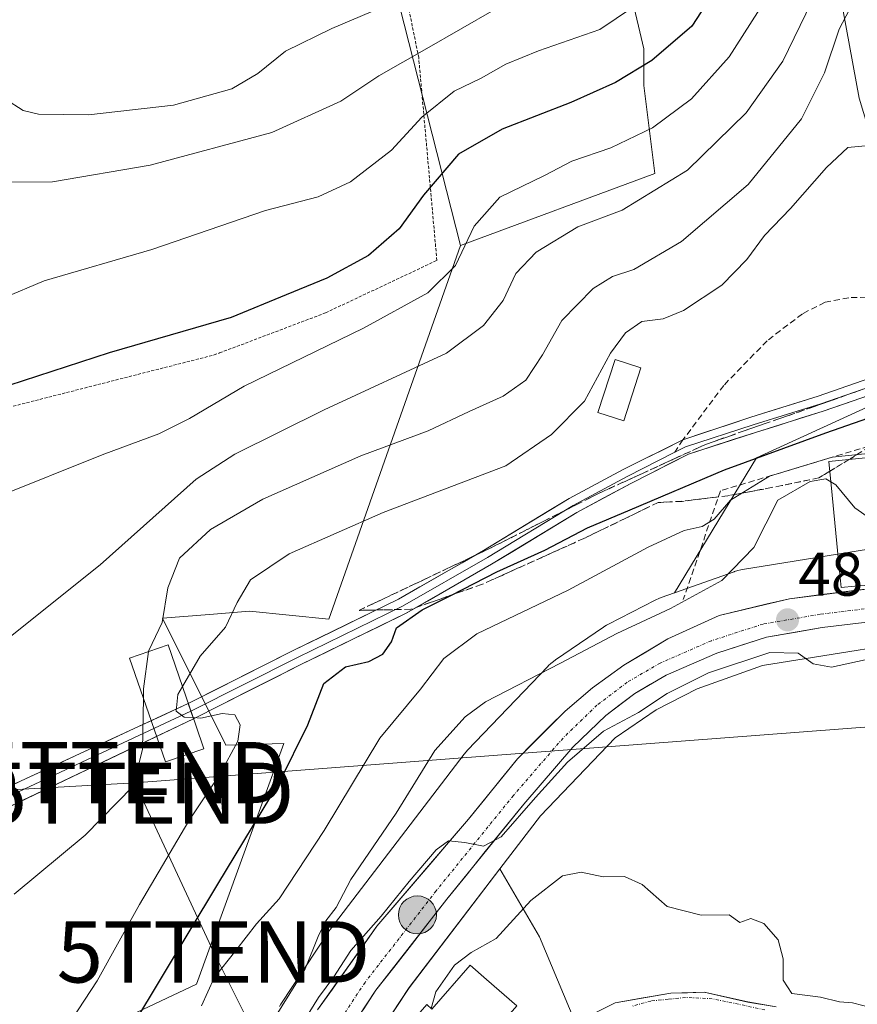
# Model space of a CAD drawing. Units: metres. Extents: x 586443 to 589876, y 4770621 to 4772978.
# Drawn here: x 588756 to 588893, y 4770909 to 4771070 of the extents above; entities that cross this region are included whole.
import ezdxf
from ezdxf.enums import TextEntityAlignment as Align

# ---------------------------------------------------------------- set-up
doc = ezdxf.new("R2010")
doc.units = ezdxf.units.M
doc.header["$MEASUREMENT"] = 0
for name, pattern in [('TRAZO_Y_PUNTO', [1, 0.5, -0.25, 0, -0.25]), ('TRAZOS', [0.75, 0.5, -0.25]), ('TRAZOSX2', [1.5, 1, -0.5])]:
    doc.linetypes.add(name, pattern=pattern)
doc.layers.get('0').update_dxf_attribs({"lineweight": 5})
for name, color, linetype, lineweight in [('Alambrada', 19, 'TRAZOS', 0), ('Arbolado forestal CxS', 92, 'Continuous', 0), ('Carretera de calzada única', 19, 'Continuous', 13), ('Carretera de calzada única Cxs', 19, 'Continuous', 13), ('Carretera de calzada única eje', 19, 'TRAZO_Y_PUNTO', 0), ('Carátula', 7, 'Continuous', 5), ('Corriente natural Cxs', 5, 'Continuous', 13), ('Corriente natural eje', 5, 'TRAZO_Y_PUNTO', 0), ('Corriente natural superficial', 5, 'Continuous', 13), ('Curva de nivel maestra', 36, 'Continuous', 30), ('Curva de nivel normal', 36, 'Continuous', 0), ('Edificación', 1, 'Continuous', 13), ('Edificación Cxs', 1, 'Continuous', 13), ('Edificación ligera', 1, 'Continuous', 0), ('Edificación ligera Cxs', 1, 'Continuous', 0), ('Layer 0', 7, 'Continuous', 0), ('Núcleo urbano CxS', 19, 'Continuous', 0), ('Obra de contención lineal', 1, 'TRAZOSX2', 13), ('Pastizal CxS', 92, 'Continuous', 0), ('Prado CxS', 92, 'Continuous', 0), ('Punto de cota en terreno', 7, 'Continuous', 0), ('Punto kilométrico de carretera', 7, 'Continuous', 0), ('Rótulo de punto de cota en terreno', 19, 'Continuous', 0), ('Senda', 19, 'TRAZOSX2', 0), ('Suelo desnudo CxS', 43, 'Continuous', 0), ('Talud superficial', 39, 'TRAZOSX2', 0), ('Tendido', 6, 'Continuous', 0), ('Torre de tendido puntual', 7, 'Continuous', 0)]:
    doc.layers.add(name, color=color, linetype=linetype, lineweight=lineweight)
doc.styles.add('Arial', font='txt', dxfattribs={"height": 0.2})

# ---------------------------------------------------------------- blocks, each defined once
blk = doc.blocks.new('*U162')
at = {"layer": 'Arbolado forestal CxS', "color": 92, "linetype": 'Continuous', "lineweight": 0}
blk.add_polyline3d([(588812.4647, 4770901.4341, 480.1499), (588819.4439, 4770912.0827, 479.9646), (588834.2759, 4770931.4773, 480.6242), (588840.7313, 4770920.3813, 479.2992), (588846.6293, 4770906.3303, 479.1078)], dxfattribs=at)
blk = doc.blocks.new('*U164')
at = {"layer": 'Suelo desnudo CxS', "color": 43, "linetype": 'Continuous', "lineweight": 0}
blk.add_polyline3d([(588846.6293, 4770906.3303, 479.1078), (588853.0751, 4770909.6098, 479.3297), (588862.2033, 4770911.1973, 479.3474), (588867.6272, 4770911.3296, 479.418), (588874.771, 4770909.7421, 479.1916), (588879.4012, 4770908.9483, 479.2219)], dxfattribs=at)
blk = doc.blocks.new('*U165')
at = {"layer": 'Prado CxS', "color": 92, "linetype": 'Continuous', "lineweight": 0}
blk.add_polyline3d([(588879.4012, 4770908.9483, 479.2219), (588874.771, 4770909.7421, 479.1916), (588867.6272, 4770911.3296, 479.418), (588862.2033, 4770911.1973, 479.3474), (588853.0751, 4770909.6098, 479.3297), (588846.6293, 4770906.3303, 479.1078), (588840.7313, 4770920.3813, 479.2992), (588834.2759, 4770931.4773, 480.6242), (588840.8781, 4770940.1107, 481.1449), (588853.0725, 4770952.8713, 482.4385), (588859.7767, 4770957.4375, 482.8721), (588866.4567, 4770960.8741, 482.704), (588877.1669, 4770964.6786, 483.0131), (588909.7166, 4770969.9201, 484.2427), (588910.0053, 4770969.9721, 484.227), (588910.5151, 4770970.0909, 484.201), (588910.8851, 4770970.1997, 484.1828), (588943.1007, 4770980.5191, 484.7764), (588967.4559, 4770986.6379, 485.6526), (589015.5787, 4770993.2709, 489.9639)], dxfattribs=at)
blk = doc.blocks.new('*U191')
at = {"layer": 'Corriente natural Cxs', "color": 5, "linetype": 'Continuous', "lineweight": 13}
blk.add_polyline3d([(588849.3, 4770907.69, 479.18), (588853.08, 4770909.61, 479.33), (588857.64, 4770910.4, 479.41), (588862.2, 4770911.2, 479.45), (588864.92, 4770911.26, 479.47), (588867.63, 4770911.33, 479.53), (588871.2, 4770910.54, 479.66), (588874.77, 4770909.74, 479.66), (588879.4, 4770908.95, 479.61)], dxfattribs=at)
blk = doc.blocks.new('*U291')
at = {"layer": 'Curva de nivel maestra', "color": 36, "linetype": 'Continuous', "lineweight": 30}
blk.add_polyline3d([(588873.35, 4771080.99, 525), (588865.62, 4771069.06, 525), (588859.08, 4771063.46, 525), (588853.16, 4771059.88, 525), (588845.87, 4771056.62, 525), (588834.63, 4771052.26, 525), (588827.51, 4771048.14, 525), (588821.81, 4771041.46, 525), (588817.82, 4771035.98, 525), (588812.83, 4771031.64, 525), (588806.02, 4771027.92, 525), (588799.36, 4771025.18, 525), (588790.4, 4771021.51, 525), (588770.52, 4771015.74, 525), (588751.74, 4771009.62, 525)], dxfattribs=at)
blk = doc.blocks.new('5PATER')
at = {"layer": 'Carátula', "linetype": 'Continuous', "lineweight": 5}
h = blk.add_hatch(color=250, dxfattribs=at)
edge = h.paths.add_edge_path()
edge.add_ellipse((0, 0.01), major_axis=(-1.33, -1.34), ratio=0.999422, start_angle=0, end_angle=360)
blk = doc.blocks.new('5TTEND')
blk.add_text('5TTEND', height=10).set_placement((0, 0), align=Align.MIDDLE_CENTER)
blk = doc.blocks.new('5HITCA')
at = {"layer": 'Carátula', "linetype": 'Continuous', "lineweight": 5}
h = blk.add_hatch(color=1, dxfattribs=at)
edge = h.paths.add_edge_path()
edge.add_arc((0, 0), 3.1, 0.0011, 360.0011)
at = {"layer": 'Carátula', "color": 250, "linetype": 'Continuous', "lineweight": 5}
blk.add_circle((0, 0, 0), 3.1, dxfattribs=at)

msp = doc.modelspace()

# ---------------------------------------------------------------- linework, layer by layer
at = {"layer": 'Alambrada', "color": 19, "linetype": 'TRAZOS', "lineweight": 0}
msp.add_polyline3d([(588753.38, 4771006.65, 523.9), (588787.62, 4771015.38, 522.78), (588788.53, 4771015.72, 522.76), (588805.82, 4771022.26, 522.58), (588823.99, 4771030.82, 521.21), (588821.02, 4771063.93, 534.45), (588813.46, 4771101.38, 551.37), (588786.21, 4771088.88, 549.08), (588763.31, 4771078.07, 545.08), (588752.44, 4771074.31, 543.18)], dxfattribs=at)
at = {"layer": 'Arbolado forestal CxS', "color": 92, "linetype": 'Continuous', "lineweight": 0}
for points in [[(588888.07, 4771121.73, 532.51), (588887.51, 4771133.48, 539.04), (588880.24, 4771139.44, 539.97), (588868.33, 4771140.1, 542.44), (588858.41, 4771132.82, 544.61), (588856.43, 4771123.56, 542.1), (588855.76, 4771113.64, 539.61), (588855.76, 4771105.04, 537.75), (588855.1, 4771093.8, 535.36), (588855.1, 4771084.54, 532.83), (588855.76, 4771073.95, 528.48), (588857.75, 4771065.35, 523.75), (588857.75, 4771059.4, 521.08), (588859.57, 4771045.01, 514.04), (588827.82, 4771033.28, 518.29)], [(588888.07, 4771121.73, 532.51), (588881.37, 4771120.24, 528.76), (588892.9, 4771057.33, 505.71), (588906.46, 4771012.45, 496.66), (588876.18, 4770998.56, 492.75), (588862.77, 4770976.54, 487.94)], [(588881.37, 4771120.24, 528.76), (588892.9, 4771057.33, 505.71)], [(588769.19, 4770905.31, 499.88), (588784.74, 4770912.65, 494.33), (588798.99, 4770951.95, 499.1), (588789.56, 4770951.69, 503.6), (588779.19, 4770972.43, 507.53), (588786.87, 4770973.03, 504.3), (588793.38, 4770973.55, 501.47), (588806.33, 4770972.25, 500.5), (588827.82, 4771033.28, 518.29), (588859.57, 4771045.01, 514.04), (588857.75, 4771059.4, 521.08), (588857.75, 4771065.35, 523.75), (588855.76, 4771073.95, 528.48)], [(588827.82, 4771033.28, 518.29), (588806.33, 4770972.25, 500.5), (588793.38, 4770973.55, 501.47), (588786.87, 4770973.03, 504.3), (588779.19, 4770972.43, 507.53), (588789.56, 4770951.69, 503.6), (588798.99, 4770951.95, 499.1), (588784.74, 4770912.65, 494.33), (588769.19, 4770905.31, 499.88), (588762.28, 4770903.59, 503.65), (588758.4, 4770887.18, 504.99), (588770.31, 4770880.61, 498.42), (588773.27, 4770865.8, 496.93), (588767.35, 4770848.02, 498.49), (588764.39, 4770816.92, 497.6), (588759.26, 4770797.35, 493.94), (588772.21, 4770798.64, 488.9), (588786.59, 4770813.96, 486.27), (588791.43, 4770817.31, 483.16)], [(588906.46, 4771012.45, 496.66), (588876.18, 4770998.56, 492.75), (588862.77, 4770976.54, 487.94), (588860.6, 4770975.77, 488.23), (588860.21, 4770975.62, 488.25), (588859.74, 4770975.41, 488.25), (588859.61, 4770975.35, 488.24), (588852.02, 4770971.44, 488.09), (588851.68, 4770971.25, 488.11), (588851.24, 4770970.98, 488.11), (588851.18, 4770970.94, 488.11), (588843.37, 4770965.62, 487.69), (588843, 4770965.36, 487.64), (588842.6, 4770965.02, 487.55), (588842.21, 4770964.67, 487.46), (588842.09, 4770964.54, 487.42), (588829.01, 4770950.85, 486.02), (588828.78, 4770950.59, 486.01), (588828.44, 4770950.19, 485.98), (588828.44, 4770950.18, 485.98), (588806.56, 4770921.57, 485.44), (588806.26, 4770921.16, 485.62), (588806.22, 4770921.1, 485.64), (588798.54, 4770909.38, 485.91), (588798.31, 4770909, 485.81)], [(588862.77, 4770976.54, 487.94), (588860.6, 4770975.77, 488.23), (588860.21, 4770975.62, 488.25), (588859.74, 4770975.41, 488.25), (588859.61, 4770975.35, 488.24), (588852.02, 4770971.44, 488.09), (588851.68, 4770971.25, 488.11), (588851.24, 4770970.98, 488.11), (588851.18, 4770970.94, 488.11), (588843.37, 4770965.62, 487.69), (588843, 4770965.36, 487.64), (588842.6, 4770965.02, 487.55), (588842.21, 4770964.67, 487.46), (588842.09, 4770964.54, 487.42), (588829.01, 4770950.85, 486.02), (588828.78, 4770950.59, 486.01), (588828.44, 4770950.19, 485.98), (588828.44, 4770950.18, 485.98), (588806.56, 4770921.57, 485.44), (588806.26, 4770921.16, 485.62), (588806.22, 4770921.1, 485.64), (588798.54, 4770909.38, 485.91), (588798.31, 4770909, 485.81)], [(588834.28, 4770931.48, 480.62), (588819.44, 4770912.08, 479.96), (588812.46, 4770901.43, 480.15), (588809.59, 4770893.2, 480.39), (588808.56, 4770880.09, 479.77), (588809.98, 4770858.1, 478.55), (588809.98, 4770858.09, 478.55), (588810, 4770857.59, 478.48), (588810, 4770857.45, 478.47), (588809.85, 4770848.86, 477.21), (588809.83, 4770848.48, 477.14), (588809.83, 4770848.39, 477.13), (588808.06, 4770825.07, 477.46)], [(588834.28, 4770931.48, 480.62), (588840.73, 4770920.38, 479.3), (588846.63, 4770906.33, 479.11)]]:
    msp.add_polyline3d(points, dxfattribs=at)
at = {"layer": 'Carretera de calzada única', "color": 19, "linetype": 'Continuous', "lineweight": 13}
for points in [[(589020.84, 4770998.65), (588971.48, 4770991.5), (588955.92, 4770987.98), (588952.12, 4770987.23), (588928.31, 4770979.17), (588912.61, 4770974.75), (588900.61, 4770972.52), (588886.86, 4770970.87), (588877.78, 4770969.31), (588869.69, 4770966.71), (588861.42, 4770963.1), (588856.29, 4770960.12), (588851.56, 4770956.53), (588846.18, 4770951.32), (588838.18, 4770942.05), (588825.6, 4770926.54), (588814.05, 4770911.66), (588809.84, 4770905.29)], [(588804.52, 4770908.45), (588814.19, 4770922.1), (588829.17, 4770939.59), (588837.14, 4770949.45), (588844.92, 4770957.23), (588849.4, 4770961.02), (588854.5, 4770964.73), (588861.68, 4770969.01), (588870.06, 4770972.86), (588881.54, 4770975.59), (588907.99, 4770978.89), (588913.17, 4770979.68), (588916.03, 4770980.63), (588925.52, 4770983.78), (588937.25, 4770988.08)]]:
    msp.add_lwpolyline(points, dxfattribs=at)
at = {"layer": 'Carretera de calzada única Cxs', "color": 19, "linetype": 'Continuous', "lineweight": 13}
for points in [[(588804.52, 4770908.45, 484.94), (588806.94, 4770911.86, 484.85), (588809.36, 4770915.28, 485.04), (588811.77, 4770918.69, 484.37), (588814.19, 4770922.1, 485.1), (588817.19, 4770925.6, 485.35), (588820.18, 4770929.1, 485.37), (588823.18, 4770932.59, 485.1), (588826.17, 4770936.09, 485.12), (588829.17, 4770939.59, 485.28), (588831.83, 4770942.88, 485.31), (588834.48, 4770946.16, 485.55), (588837.14, 4770949.45, 485.7), (588839.73, 4770952.04, 485.86), (588842.33, 4770954.64, 486.06), (588844.92, 4770957.23, 486.24), (588847.16, 4770959.13, 486.28), (588849.4, 4770961.02, 486.64), (588851.95, 4770962.88, 486.24), (588854.5, 4770964.73, 486.77), (588858.09, 4770966.87, 486.78), (588861.68, 4770969.01, 486.93), (588865.87, 4770970.94, 487.01), (588870.06, 4770972.86, 487.01), (588873.89, 4770973.77, 487.23), (588877.71, 4770974.68, 487.44), (588881.54, 4770975.59, 487.48), (588885.95, 4770976.14, 487.6), (588890.36, 4770976.69, 487.82), (588894.77, 4770977.24, 488.01)], [(588896.03, 4770971.97, 487.96), (588891.44, 4770971.42, 487.53), (588886.86, 4770970.87, 486.84), (588882.32, 4770970.09, 486.48), (588877.78, 4770969.31, 486.33), (588873.74, 4770968.01, 486.21), (588869.69, 4770966.71, 485.76), (588865.56, 4770964.91, 485.57), (588861.42, 4770963.1, 486.14), (588858.86, 4770961.61, 485.76), (588856.29, 4770960.12, 485.69), (588853.93, 4770958.33, 485.67), (588851.56, 4770956.53, 485.3), (588848.87, 4770953.93, 485.06), (588846.18, 4770951.32, 484.79), (588843.51, 4770948.23, 484.61), (588840.85, 4770945.14, 484.74), (588838.18, 4770942.05, 484.44), (588835.04, 4770938.17, 484.15), (588831.89, 4770934.3, 484.6), (588828.75, 4770930.42, 484.08), (588825.6, 4770926.54, 484.03), (588822.71, 4770922.82, 483.89), (588819.83, 4770919.1, 483.7), (588816.94, 4770915.38, 483.47), (588814.05, 4770911.66, 483.26), (588811.95, 4770908.48, 483.61)]]:
    msp.add_polyline3d(points, dxfattribs=at)
at = {"layer": 'Carretera de calzada única eje', "color": 19, "linetype": 'TRAZO_Y_PUNTO', "lineweight": 0}
msp.add_lwpolyline([(588943.44, 4770987.14), (588927.66, 4770981.27), (588912.11, 4770976.89), (588900.28, 4770974.7), (588886.54, 4770973.05), (588877.25, 4770971.45), (588868.81, 4770968.73), (588860.42, 4770965.07), (588855.07, 4770961.95), (588850.12, 4770958.2), (588844.58, 4770952.83), (588836.49, 4770943.46), (588823.88, 4770927.91), (588812.26, 4770912.94), (588807.92, 4770906.37)], dxfattribs=at)
at = {"layer": 'Corriente natural eje', "color": 5, "linetype": 'TRAZO_Y_PUNTO', "lineweight": 0}
msp.add_polyline3d([(588877.52, 4770908.47, 479.58), (588873.24, 4770909.37, 479.66), (588868.95, 4770910.27, 479.57), (588864.56, 4770910.48, 479.46), (588861.73, 4770910.19, 479.42), (588858.9, 4770909.9, 479.4), (588855.83, 4770909.05, 479.37)], dxfattribs=at)
at = {"layer": 'Corriente natural superficial', "color": 5, "linetype": 'Continuous', "lineweight": 13}
msp.add_polyline3d([(588849.3, 4770907.69, 479.18), (588853.08, 4770909.61, 479.33), (588857.64, 4770910.4, 479.41), (588862.2, 4770911.2, 479.45), (588864.92, 4770911.26, 479.47), (588867.63, 4770911.33, 479.53), (588871.2, 4770910.54, 479.66), (588874.77, 4770909.74, 479.66), (588879.4, 4770908.95, 479.61)], dxfattribs=at)
at = {"layer": 'Curva de nivel maestra', "color": 36, "linetype": 'Continuous', "lineweight": 30}
msp.add_polyline3d([(588774.38, 4770905.89, 500), (588788.22, 4770928.98, 500), (588798.32, 4770945.64, 500), (588802.92, 4770954.98, 500), (588805.54, 4770961.76, 500), (588809.06, 4770964.46, 500), (588812.87, 4770965.36, 500), (588815.17, 4770966.52, 500), (588816.56, 4770968.55, 500), (588817.41, 4770970.85, 500), (588821.6, 4770973.75, 500), (588826.36, 4770976.18, 500), (588833.75, 4770979.95, 500), (588841.62, 4770983.52, 500), (588848.57, 4770987.17, 500), (588855.55, 4770990.08, 500), (588870.95, 4770996.65, 500), (588887.5, 4771002.66, 500), (588900.08, 4771007.08, 500)], dxfattribs=at)
at = {"layer": 'Curva de nivel normal', "color": 36, "linetype": 'Continuous', "lineweight": 0}
for points in [[(588751.95, 4770992.1, 520), (588769.34, 4770999.05, 520), (588778.58, 4771002.5, 520), (588783.58, 4771005.02, 520), (588792.53, 4771010.3, 520), (588812.03, 4771019.78, 520), (588822.53, 4771025.52, 520), (588827.03, 4771030.01, 520), (588830.05, 4771036.42, 520), (588834.27, 4771041.12, 520), (588841.56, 4771044.69, 520), (588846.02, 4771047.01, 520), (588852.39, 4771049.2, 520), (588859.2, 4771052.48, 520), (588865.58, 4771057.2, 520), (588871.69, 4771064.05, 520), (588878.85, 4771075.28, 520)], [(588753.19, 4771024.65, 530), (588759.89, 4771027.5, 530), (588777.44, 4771032.62, 530), (588796.01, 4771038.98, 530), (588804.62, 4771041.2, 530), (588809.88, 4771043.67, 530), (588816.58, 4771048.81, 530), (588821.56, 4771054.22, 530), (588826.83, 4771058.45, 530), (588831.22, 4771060.58, 530), (588835.24, 4771062.86, 530), (588840.57, 4771065.02, 530), (588850.57, 4771068.52, 530), (588858.73, 4771074.06, 530)], [(588753.86, 4770968.96, 515), (588769.02, 4770981.13, 515), (588784.68, 4770995.13, 515), (588791.02, 4770999.16, 515), (588805.58, 4771006.42, 515), (588825.58, 4771015.66, 515), (588831.58, 4771020.18, 515), (588834.82, 4771024.28, 515), (588836.9, 4771028.66, 515), (588840.18, 4771032.19, 515), (588846.99, 4771036.3, 515), (588854.25, 4771039.02, 515), (588864.88, 4771045.56, 515), (588874.46, 4771054.92, 515), (588880.47, 4771063.34, 515), (588885.13, 4771072.98, 515)], [(588754.16, 4771043.58, 535), (588761.26, 4771043.67, 535), (588777.16, 4771046.38, 535), (588797.02, 4771051.72, 535), (588808.3, 4771056.8, 535), (588814.54, 4771060.93, 535), (588822.35, 4771065.4, 535), (588833.32, 4771071.72, 535)], [(588776.93, 4770966.96, 510), (588776.95, 4770967.12, 510), (588779.17, 4770971.68, 510), (588780.09, 4770977.36, 510), (588781.97, 4770982.23, 510), (588787.02, 4770986.87, 510), (588795.57, 4770991.84, 510), (588811.6, 4770998.9, 510), (588822.58, 4771003.02, 510), (588829.25, 4771006.17, 510), (588834.81, 4771008.64, 510), (588838.5, 4771011.29, 510), (588841.22, 4771015.42, 510), (588844.38, 4771021.01, 510), (588849.51, 4771026.22, 510), (588852.67, 4771028.2, 510), (588856.15, 4771029.32, 510), (588863.93, 4771033.9, 510), (588874.8, 4771043.2, 510), (588883.49, 4771053.96, 510), (588887.28, 4771061.42, 510), (588889.64, 4771068.55, 510), (588891.34, 4771071.79, 510)], [(588813.27, 4771071.38, 540), (588806.84, 4771068.7, 540), (588799.28, 4771065.01, 540), (588794.78, 4771061.32, 540), (588790.51, 4771058.83, 540), (588780.98, 4771056.15, 540), (588767.14, 4771054.58, 540), (588758.94, 4771054.68, 540), (588756.45, 4771055.28, 540), (588753.59, 4771057.14, 540), (588748.77, 4771059.31, 540), (588735.32, 4771063.61, 540), (588724.49, 4771066.74, 540), (588719.59, 4771068.96, 540), (588716.06, 4771069.86, 540), (588713.19, 4771071.14, 540)], [(588782.45, 4770961.25, 505), (588785.33, 4770966.2, 505), (588789.47, 4770970.96, 505), (588791.41, 4770974.97, 505), (588793.59, 4770978.66, 505), (588799.86, 4770982.92, 505), (588815.2, 4770989.65, 505), (588835.24, 4770997.29, 505), (588842.68, 4771002.38, 505), (588848.06, 4771007.86, 505), (588852.33, 4771015.66, 505), (588854.76, 4771019.02, 505), (588857.47, 4771020.82, 505), (588860.91, 4771021.28, 505), (588864.24, 4771022.65, 505), (588870.49, 4771026.8, 505), (588874.59, 4771030.99, 505), (588877.49, 4771034.9, 505), (588881.74, 4771039.31, 505), (588887.57, 4771046.01, 505), (588891.07, 4771049.23, 505), (588893.91, 4771049.54, 505)], [(588898.34, 4770998.99, 495), (588895.45, 4770999.39, 495), (588888.53, 4770998.72, 495), (588878.28, 4770995.58, 495), (588871.91, 4770991.68, 495), (588869.28, 4770988.6, 495), (588867.3, 4770987.35, 495), (588864.35, 4770986.7, 495), (588858.48, 4770983.99, 495), (588845.41, 4770976.99, 495), (588830.5, 4770969.86, 495), (588825.12, 4770965.82, 495), (588821.31, 4770960.83, 495), (588814.68, 4770952.79, 495), (588805.61, 4770937.72, 495), (588798.27, 4770926.6, 495), (588794.53, 4770922.49, 495), (588791.15, 4770918.13, 495), (588787.66, 4770913.68, 495), (588785.55, 4770909.12, 495)], [(588888.31, 4770994.68, 490), (588887.49, 4770995.16, 490), (588884.91, 4770994.71, 490), (588879.63, 4770991.66, 490), (588875.72, 4770983.93, 490), (588870.5, 4770978.56, 490), (588862.11, 4770973.99, 490), (588853.38, 4770969.93, 490), (588844.16, 4770965.06, 490), (588831.94, 4770958.75, 490), (588828.63, 4770956.32, 490), (588823.65, 4770950.82, 490), (588817.36, 4770940.56, 490), (588809.92, 4770929.76, 490), (588807.53, 4770925.18, 490), (588805.85, 4770922.99, 490), (588804.59, 4770920.45, 490), (588802.48, 4770915.15, 490), (588797.47, 4770907.1, 490)], [(588912.82, 4770983.25, 490), (588909.91, 4770982.98, 490), (588899.91, 4770985.01, 490), (588892.2, 4770990.43, 490), (588889.13, 4770994.2, 490), (588888.31, 4770994.68, 490)], [(588776.08, 4770959.34, 510), (588776.1, 4770960.88, 510), (588776.93, 4770966.96, 510)], [(588895.13, 4770965.88, 485), (588888.4, 4770964.43, 485), (588885.42, 4770964.97, 485), (588882.98, 4770966.68, 485), (588878.32, 4770966.79, 485), (588868.35, 4770963.5, 485), (588861.57, 4770960.13, 485), (588856.91, 4770957.03, 485), (588851.2, 4770953.98, 485), (588845.29, 4770948.88, 485), (588840.09, 4770943.12, 485), (588834.46, 4770936.7, 485), (588831.58, 4770935.18, 485), (588828.54, 4770935.78, 485), (588825.9, 4770936.03, 485), (588823.86, 4770934.58, 485), (588819.47, 4770929.42, 485), (588814.92, 4770923.76, 485), (588809.92, 4770918.13, 485), (588807.18, 4770913.86, 485), (588804.64, 4770910.45, 485), (588801.15, 4770904.76, 485)], [(588784.21, 4770956.17, 505), (588782.71, 4770956.26, 505), (588781.45, 4770957.24, 505), (588781.71, 4770959.97, 505), (588782.45, 4770961.25, 505)], [(588754.98, 4770927.36, 510), (588766.59, 4770936.97, 510), (588774.4, 4770944.99, 510), (588775.96, 4770950.96, 510), (588776.08, 4770959.34, 510)], [(588755.7, 4770833.21, 505), (588756.52, 4770846.95, 505), (588757.25, 4770863.57, 505), (588760.29, 4770880.66, 505), (588760.84, 4770888.86, 505), (588761.85, 4770894.41, 505), (588761.25, 4770899.89, 505), (588762.46, 4770903.87, 505), (588768.56, 4770913.22, 505), (588775.46, 4770925.66, 505), (588783.48, 4770939.32, 505), (588788.64, 4770946.99, 505), (588791.47, 4770952.32, 505), (588791.9, 4770954.98, 505), (588791.02, 4770956.62, 505), (588788.95, 4770956.84, 505), (588785.46, 4770956.1, 505), (588784.21, 4770956.17, 505)], [(588895.23, 4770908.71, 480), (588891.84, 4770909.6, 480), (588889.72, 4770909.76, 480), (588886.62, 4770910.54, 480), (588881.94, 4770911.14, 480), (588880.5, 4770913.29, 480), (588880.54, 4770916.8, 480), (588879.72, 4770919.89, 480), (588877.38, 4770922.58, 480), (588875.24, 4770923.35, 480), (588873.46, 4770922.74, 480), (588871.68, 4770923.98, 480), (588867.13, 4770923.92, 480), (588861.57, 4770925.33, 480), (588857.49, 4770928.93, 480), (588854.59, 4770930.25, 480), (588851.16, 4770930.2, 480), (588847.54, 4770930.96, 480), (588844.47, 4770930.36, 480), (588839.31, 4770926.32, 480), (588833.66, 4770920.13, 480), (588829.6, 4770917.8, 480), (588826.88, 4770915.73, 480), (588823.8, 4770911.42, 480), (588823.05, 4770908.7, 480)]]:
    msp.add_polyline3d(points, dxfattribs=at)
at = {"layer": 'Edificación', "color": 1, "linetype": 'Continuous', "lineweight": 13}
for points in [[(588897.68, 4770978.14, 488.13), (588893.8, 4770977.76, 487.97), (588893.15, 4770977.7, 487.95), (588892.22, 4770977.61, 487.91), (588889.98, 4770977.39, 487.81), (588889.56, 4770981.76, 488.04), (588888.52, 4770992.47, 489.02), (588887.99, 4770997.98, 495.3), (588893.98, 4770998.56, 496.12)], [(588785.96, 4770951.1, 506.63), (588779.67, 4770948.93, 509.16), (588773.82, 4770965.88, 511.29), (588780.1, 4770968.06, 508.18), (588783.05, 4770959.52, 504.34), (588784.64, 4770954.94, 506.06), (588785.96, 4770951.1, 506.63)], [(588837.03, 4770909.09, 478.88), (588829.32, 4770900.25, 479.02), (588827.1, 4770902.19, 479.28), (588819.37, 4770893.3, 479.49), (588815.89, 4770896.33, 479.96), (588819.56, 4770900.54, 479.89), (588816.8, 4770902.95, 480.1), (588822.35, 4770909.31, 480.17), (588823.17, 4770908.59, 479.96), (588829.42, 4770915.74, 480.01), (588832.1, 4770913.39, 479.47), (588837.03, 4770909.09, 478.88)]]:
    msp.add_polyline3d(points, dxfattribs=at)
at = {"layer": 'Edificación Cxs', "color": 1, "linetype": 'Continuous', "lineweight": 13}
for points in [[(588897.68, 4770978.14, 488.13), (588893.8, 4770977.76, 487.97), (588893.15, 4770977.7, 487.95), (588892.22, 4770977.61, 487.91), (588889.98, 4770977.39, 487.81), (588889.56, 4770981.76, 488.04), (588888.52, 4770992.47, 489.02), (588887.99, 4770997.98, 495.3), (588893.98, 4770998.56, 496.12), (588894.8, 4770993.54, 491.76), (588897.68, 4770978.14, 488.13)], [(588785.96, 4770951.1, 506.63), (588779.67, 4770948.93, 509.16), (588773.82, 4770965.88, 511.29), (588780.1, 4770968.06, 508.18), (588783.05, 4770959.52, 504.34), (588784.64, 4770954.94, 506.06), (588785.96, 4770951.1, 506.63)], [(588837.03, 4770909.09, 478.88), (588829.32, 4770900.25, 479.02), (588827.1, 4770902.19, 479.28), (588819.37, 4770893.3, 479.49), (588815.89, 4770896.33, 479.96), (588819.56, 4770900.54, 479.89), (588816.8, 4770902.95, 480.1), (588822.35, 4770909.31, 480.17), (588823.17, 4770908.59, 479.96), (588829.42, 4770915.74, 480.01), (588832.1, 4770913.39, 479.47), (588837.03, 4770909.09, 478.88)]]:
    msp.add_polyline3d(points, close=True, dxfattribs=at)
at = {"layer": 'Edificación ligera', "color": 1, "linetype": 'Continuous', "lineweight": 0}
msp.add_polyline3d([(588857.3, 4771013.27, 502.92), (588854.49, 4771004.65, 502.34), (588850.27, 4771006.01, 503.83), (588853.07, 4771014.66, 504.66), (588857.3, 4771013.27, 502.92)], dxfattribs=at)
at = {"layer": 'Edificación ligera Cxs', "color": 1, "linetype": 'Continuous', "lineweight": 0}
msp.add_polyline3d([(588857.3, 4771013.27, 502.92), (588854.49, 4771004.65, 502.34), (588850.27, 4771006.01, 503.83), (588853.07, 4771014.66, 504.66), (588857.3, 4771013.27, 502.92)], close=True, dxfattribs=at)
at = {"layer": 'Layer 0', "linetype": 'Continuous', "lineweight": 0}
for points in [[(588864.16, 4771001.54), (588875.24, 4771005.21), (588886.23, 4771008.66), (588897.01, 4771012.4), (588905.74, 4771016.05), (588907.3, 4771016.44)], [(588908.26, 4771014.13), (588906.46, 4771013.54), (588897.93, 4771009.97), (588887.05, 4771006.2), (588876.02, 4771002.74), (588865.06, 4770999.19), (588855.63, 4770994.4), (588846.85, 4770989.67), (588832.9, 4770981.21), (588818.96, 4770973.22), (588801.79, 4770964.84), (588784.27, 4770956)], [(588907.84, 4771015.14), (588907.71, 4771015.1), (588897.47, 4771011.18), (588886.64, 4771007.43), (588875.63, 4771003.98), (588864.56, 4771000.4), (588862.82, 4770999.51)], [(588783.41, 4770958.47), (588800.63, 4770967.16), (588817.75, 4770975.51), (588831.58, 4770983.44), (588845.56, 4770991.92), (588854.42, 4770996.7), (588864.16, 4771001.54)], [(588862.82, 4770999.51), (588855.03, 4770995.55), (588846.21, 4770990.8), (588832.24, 4770982.33), (588818.36, 4770974.37), (588801.21, 4770966), (588783.85, 4770957.24)], [(588687.34, 4770914), (588783.41, 4770958.47)], [(588783.41, 4770958.47), (588783.84, 4770957.25)], [(588783.41, 4770958.47), (588783.84, 4770957.25)], [(588784.27, 4770956), (588687.7, 4770909.84)], [(588783.84, 4770957.23), (588687.72, 4770912.27)], [(588783.84, 4770957.25), (588783.84, 4770957.23)], [(588783.85, 4770957.24), (588783.84, 4770957.25)], [(588783.85, 4770957.24), (588783.84, 4770957.23)], [(588783.84, 4770957.23), (588784.27, 4770956)], [(588784.27, 4770956), (588783.85, 4770957.24)]]:
    msp.add_lwpolyline(points, dxfattribs=at)
for points in [[(588894.31, 4771008.71, 501.95), (588890.68, 4771007.45, 501.72), (588887.05, 4771006.2, 501.3), (588883.37, 4771005.04, 501.53), (588879.7, 4771003.89, 501.87), (588876.02, 4771002.74, 501.53), (588872.37, 4771001.56, 501.3), (588868.71, 4771000.38, 501.35), (588865.06, 4770999.19, 501.56), (588861.91, 4770997.6, 501.49), (588858.77, 4770996, 501.42), (588855.63, 4770994.4, 501.5), (588851.24, 4770992.03, 501.19), (588846.85, 4770989.67, 500.96), (588843.36, 4770987.55, 500.75), (588839.88, 4770985.44, 500.61), (588836.39, 4770983.32, 501.03), (588832.9, 4770981.21, 500.39), (588829.42, 4770979.21, 500.49), (588825.93, 4770977.21, 500.01), (588822.45, 4770975.21, 499.73), (588818.96, 4770973.22, 499.89), (588814.67, 4770971.12, 500.29), (588810.38, 4770969.03, 500.44), (588806.08, 4770966.93, 500.35), (588801.79, 4770964.84, 500.5), (588797.41, 4770962.63, 501.02), (588793.03, 4770960.42, 502.19), (588788.65, 4770958.21, 503.11), (588784.27, 4770956, 505.42), (588783.85, 4770957.24, 504.71), (588783.84, 4770957.25, 504.7), (588783.41, 4770958.47, 504.02), (588787.72, 4770960.65, 501.9), (588792.02, 4770962.82, 501.16), (588796.33, 4770964.99, 500.84), (588800.63, 4770967.16, 500.64), (588804.91, 4770969.25, 500.64), (588809.19, 4770971.34, 500.62), (588813.47, 4770973.43, 500.55), (588817.75, 4770975.51, 500.41), (588821.2, 4770977.5, 500.56), (588824.66, 4770979.48, 500.88), (588828.12, 4770981.46, 500.92), (588831.58, 4770983.44, 501.07), (588835.07, 4770985.56, 501.35), (588838.57, 4770987.68, 501.31), (588842.06, 4770989.8, 501.57), (588845.56, 4770991.92, 501.52), (588848.51, 4770993.52, 501.63), (588851.47, 4770995.11, 501.65), (588854.42, 4770996.7, 501.66), (588857.67, 4770998.31, 501.66), (588860.91, 4770999.92, 501.74), (588864.16, 4771001.54, 501.71), (588867.85, 4771002.76, 501.71), (588871.54, 4771003.99, 501.85), (588875.24, 4771005.21, 501.87), (588878.9, 4771006.36, 501.92), (588882.57, 4771007.51, 501.97), (588886.23, 4771008.66, 502.17), (588889.82, 4771009.91, 502.13), (588893.41, 4771011.15, 502)], [(588752.51, 4770944.17, 512.27), (588756.92, 4770946.21, 512.02), (588761.34, 4770948.26, 511.67), (588765.75, 4770950.3, 511.4), (588770.17, 4770952.34, 511.06), (588774.58, 4770954.39, 510.3), (588779, 4770956.43, 507.88), (588783.41, 4770958.47, 504.02), (588783.84, 4770957.25, 504.7), (588783.84, 4770957.23, 504.71), (588784.27, 4770956, 505.42), (588779.8, 4770953.87, 508.55), (588775.33, 4770951.73, 510.12), (588770.85, 4770949.59, 510.69), (588766.38, 4770947.45, 511.04), (588761.91, 4770945.32, 511.31), (588757.44, 4770943.18, 511.65), (588752.96, 4770941.04, 511.9)]]:
    msp.add_polyline3d(points, dxfattribs=at)
at = {"layer": 'Núcleo urbano CxS', "color": 19, "linetype": 'Continuous', "lineweight": 0}
for points in [[(589027.25, 4771013.19, 497.21), (589012.83, 4771009.04, 496.05), (588964.84, 4771002.43, 492.69), (588964.37, 4771002.35, 492.71), (588963.98, 4771002.26, 492.72), (588938.95, 4770995.97, 490.45), (588938.83, 4770995.94, 490.43), (588938.46, 4770995.83, 490.39), (588906.58, 4770985.62, 489.54), (588873.9, 4770980.36, 488.02), (588873.61, 4770980.31, 488.02), (588873.11, 4770980.19, 488.03), (588872.6, 4770980.04, 488.02), (588872.5, 4770980, 488.01), (588862.77, 4770976.54, 487.94)], [(589015.58, 4770993.27, 489.96), (588967.46, 4770986.64, 485.65), (588943.1, 4770980.52, 484.78), (588910.89, 4770970.2, 484.18), (588910.52, 4770970.09, 484.2), (588910.01, 4770969.97, 484.23), (588909.72, 4770969.92, 484.24), (588877.17, 4770964.68, 483.01), (588866.46, 4770960.87, 482.7), (588859.78, 4770957.44, 482.87), (588853.07, 4770952.87, 482.44), (588840.88, 4770940.11, 481.14), (588834.28, 4770931.48, 480.62), (588819.44, 4770912.08, 479.96), (588812.46, 4770901.43, 480.15)], [(589015.58, 4770993.27, 489.96), (588967.46, 4770986.64, 485.65), (588943.1, 4770980.52, 484.78), (588910.89, 4770970.2, 484.18), (588910.52, 4770970.09, 484.2), (588910.01, 4770969.97, 484.23), (588909.72, 4770969.92, 484.24), (588877.17, 4770964.68, 483.01), (588866.46, 4770960.87, 482.7), (588859.78, 4770957.44, 482.87), (588853.07, 4770952.87, 482.44), (588840.88, 4770940.11, 481.14), (588834.28, 4770931.48, 480.62)], [(588798.31, 4770909, 485.81), (588798.54, 4770909.38, 485.91), (588806.22, 4770921.1, 485.64), (588806.26, 4770921.16, 485.62), (588806.56, 4770921.57, 485.44), (588828.44, 4770950.18, 485.98), (588828.44, 4770950.19, 485.98), (588828.78, 4770950.59, 486.01), (588829.01, 4770950.85, 486.02), (588842.09, 4770964.54, 487.42), (588842.21, 4770964.67, 487.46), (588842.6, 4770965.02, 487.55), (588843, 4770965.36, 487.64), (588843.37, 4770965.62, 487.69), (588851.18, 4770970.94, 488.11), (588851.24, 4770970.98, 488.11), (588851.68, 4770971.25, 488.11), (588852.02, 4770971.44, 488.09), (588859.61, 4770975.35, 488.24), (588859.74, 4770975.41, 488.25), (588860.21, 4770975.62, 488.25), (588860.6, 4770975.77, 488.23), (588862.77, 4770976.54, 487.94), (588872.5, 4770980, 488.01), (588872.6, 4770980.04, 488.02), (588873.11, 4770980.19, 488.03), (588873.61, 4770980.31, 488.02), (588873.9, 4770980.36, 488.02), (588906.58, 4770985.62, 489.54)], [(588862.77, 4770976.54, 487.94), (588860.6, 4770975.77, 488.23), (588860.21, 4770975.62, 488.25), (588859.74, 4770975.41, 488.25), (588859.61, 4770975.35, 488.24), (588852.02, 4770971.44, 488.09), (588851.68, 4770971.25, 488.11), (588851.24, 4770970.98, 488.11), (588851.18, 4770970.94, 488.11), (588843.37, 4770965.62, 487.69), (588843, 4770965.36, 487.64), (588842.6, 4770965.02, 487.55), (588842.21, 4770964.67, 487.46), (588842.09, 4770964.54, 487.42), (588829.01, 4770950.85, 486.02), (588828.78, 4770950.59, 486.01), (588828.44, 4770950.19, 485.98), (588828.44, 4770950.18, 485.98), (588806.56, 4770921.57, 485.44), (588806.26, 4770921.16, 485.62), (588806.22, 4770921.1, 485.64), (588798.54, 4770909.38, 485.91), (588798.31, 4770909, 485.81)], [(588834.28, 4770931.48, 480.62), (588819.44, 4770912.08, 479.96), (588812.46, 4770901.43, 480.15), (588809.59, 4770893.2, 480.39), (588808.56, 4770880.09, 479.77), (588809.98, 4770858.1, 478.55), (588809.98, 4770858.09, 478.55), (588810, 4770857.59, 478.48), (588810, 4770857.45, 478.47), (588809.85, 4770848.86, 477.21), (588809.83, 4770848.48, 477.14), (588809.83, 4770848.39, 477.13), (588808.06, 4770825.07, 477.46)]]:
    msp.add_polyline3d(points, dxfattribs=at)
at = {"layer": 'Obra de contención lineal', "color": 1, "linetype": 'TRAZOSX2', "lineweight": 13}
msp.add_polyline3d([(588904.56, 4771003.5, 496.57), (588870.3, 4770993.21, 497), (588864.21, 4770975.47, 489.52)], dxfattribs=at)
at = {"layer": 'Pastizal CxS', "color": 92, "linetype": 'Continuous', "lineweight": 0}
for points in [[(588995.72, 4771169.52, 555.45), (588981.19, 4771168.33, 562.61), (588968.09, 4771175.14, 567.34), (588958.36, 4771182.44, 570.63), (588912.47, 4771179.48, 567.02), (588890.26, 4771170.6, 560.21), (588851.76, 4771176.52, 565.82), (588847.56, 4771166.64, 562.61), (588833.89, 4771134.46, 557.67), (588826.59, 4771117.28, 552.92), (588813.26, 4771103.95, 550.69), (588813.26, 4771090.62, 545.26), (588827.82, 4771033.28, 518.29)], [(588888.07, 4771121.73, 532.51), (588887.51, 4771133.48, 539.04), (588880.24, 4771139.44, 539.97), (588868.33, 4771140.1, 542.44), (588858.41, 4771132.82, 544.61), (588856.43, 4771123.56, 542.1), (588855.76, 4771113.64, 539.61), (588855.76, 4771105.04, 537.75), (588855.1, 4771093.8, 535.36), (588855.1, 4771084.54, 532.83), (588855.76, 4771073.95, 528.48), (588857.75, 4771065.35, 523.75), (588857.75, 4771059.4, 521.08), (588859.57, 4771045.01, 514.04), (588827.82, 4771033.28, 518.29)], [(588855.76, 4771073.95, 528.48), (588857.75, 4771065.35, 523.75), (588857.75, 4771059.4, 521.08), (588859.57, 4771045.01, 514.04), (588827.82, 4771033.28, 518.29), (588813.26, 4771090.62, 545.26)]]:
    msp.add_polyline3d(points, dxfattribs=at)
at = {"layer": 'Prado CxS', "color": 92, "linetype": 'Continuous', "lineweight": 0}
for points in [[(588995.72, 4771169.52, 555.45), (588981.19, 4771168.33, 562.61), (588968.09, 4771175.14, 567.34), (588958.36, 4771182.44, 570.63), (588912.47, 4771179.48, 567.02), (588890.26, 4771170.6, 560.21), (588851.76, 4771176.52, 565.82), (588847.56, 4771166.64, 562.61), (588833.89, 4771134.46, 557.67), (588826.59, 4771117.28, 552.92), (588813.26, 4771103.95, 550.69), (588813.26, 4771090.62, 545.26), (588827.82, 4771033.28, 518.29)], [(588888.07, 4771121.73, 532.51), (588881.37, 4771120.24, 528.76), (588892.9, 4771057.33, 505.71), (588906.46, 4771012.45, 496.66), (588876.18, 4770998.56, 492.75), (588862.77, 4770976.54, 487.94)], [(589007.22, 4771081.73, 531.68), (589022.03, 4771025.45, 505.63), (589027.25, 4771013.19, 497.21), (589012.83, 4771009.04, 496.05), (588964.84, 4771002.43, 492.69), (588964.37, 4771002.35, 492.71), (588963.98, 4771002.26, 492.72), (588938.95, 4770995.97, 490.45), (588938.83, 4770995.94, 490.43), (588938.46, 4770995.83, 490.39), (588906.58, 4770985.62, 489.54), (588873.9, 4770980.36, 488.02), (588873.61, 4770980.31, 488.02), (588873.11, 4770980.19, 488.03), (588872.6, 4770980.04, 488.02), (588872.5, 4770980, 488.01), (588862.77, 4770976.54, 487.94), (588862.77, 4770976.54, 487.94), (588876.18, 4770998.56, 492.75), (588906.46, 4771012.45, 496.66), (588892.9, 4771057.33, 505.71), (588881.37, 4771120.24, 528.76)], [(588813.26, 4771090.62, 545.26), (588827.82, 4771033.28, 518.29), (588806.33, 4770972.25, 500.5), (588793.38, 4770973.55, 501.47), (588786.87, 4770973.03, 504.3), (588779.19, 4770972.43, 507.53), (588789.56, 4770951.69, 503.6), (588798.99, 4770951.95, 499.1), (588784.74, 4770912.65, 494.33), (588769.19, 4770905.31, 499.88)], [(588827.82, 4771033.28, 518.29), (588806.33, 4770972.25, 500.5), (588793.38, 4770973.55, 501.47), (588786.87, 4770973.03, 504.3), (588779.19, 4770972.43, 507.53), (588789.56, 4770951.69, 503.6), (588798.99, 4770951.95, 499.1), (588784.74, 4770912.65, 494.33), (588769.19, 4770905.31, 499.88), (588762.28, 4770903.59, 503.65), (588758.4, 4770887.18, 504.99), (588770.31, 4770880.61, 498.42), (588773.27, 4770865.8, 496.93), (588767.35, 4770848.02, 498.49), (588764.39, 4770816.92, 497.6), (588759.26, 4770797.35, 493.94), (588772.21, 4770798.64, 488.9), (588786.59, 4770813.96, 486.27), (588791.43, 4770817.31, 483.16)], [(589027.25, 4771013.19, 497.21), (589012.83, 4771009.04, 496.05), (588964.84, 4771002.43, 492.69), (588964.37, 4771002.35, 492.71), (588963.98, 4771002.26, 492.72), (588938.95, 4770995.97, 490.45), (588938.83, 4770995.94, 490.43), (588938.46, 4770995.83, 490.39), (588906.58, 4770985.62, 489.54), (588873.9, 4770980.36, 488.02), (588873.61, 4770980.31, 488.02), (588873.11, 4770980.19, 488.03), (588872.6, 4770980.04, 488.02), (588872.5, 4770980, 488.01), (588862.77, 4770976.54, 487.94)], [(589015.58, 4770993.27, 489.96), (588967.46, 4770986.64, 485.65), (588943.1, 4770980.52, 484.78), (588910.89, 4770970.2, 484.18), (588910.52, 4770970.09, 484.2), (588910.01, 4770969.97, 484.23), (588909.72, 4770969.92, 484.24), (588877.17, 4770964.68, 483.01), (588866.46, 4770960.87, 482.7), (588859.78, 4770957.44, 482.87), (588853.07, 4770952.87, 482.44), (588840.88, 4770940.11, 481.14), (588834.28, 4770931.48, 480.62)], [(588834.28, 4770931.48, 480.62), (588840.73, 4770920.38, 479.3), (588846.63, 4770906.33, 479.11)], [(588879.4, 4770908.95, 479.22), (588874.77, 4770909.74, 479.19), (588867.63, 4770911.33, 479.42), (588862.2, 4770911.2, 479.35), (588853.08, 4770909.61, 479.33), (588846.63, 4770906.33, 479.11)]]:
    msp.add_polyline3d(points, dxfattribs=at)
at = {"layer": 'Senda', "color": 19, "linetype": 'TRAZOSX2', "lineweight": 0}
for points in [[(588907.21, 4771016.67), (588905.47, 4771019.23), (588902.32, 4771022.9), (588899.49, 4771024.31), (588894.11, 4771024.81), (588891.24, 4771024.73), (588887.35, 4771023.99), (588883.66, 4771022.11), (588877.89, 4771017.7), (588870.82, 4771010.42), (588864.16, 4771001.54)], [(588864.16, 4771001.54), (588862.82, 4770999.51)]]:
    msp.add_lwpolyline(points, dxfattribs=at)
at = {"layer": 'Suelo desnudo CxS', "color": 43, "linetype": 'Continuous', "lineweight": 0}
msp.add_polyline3d([(588879.4, 4770908.95, 479.22), (588874.77, 4770909.74, 479.19), (588867.63, 4770911.33, 479.42), (588862.2, 4770911.2, 479.35), (588853.08, 4770909.61, 479.33), (588846.63, 4770906.33, 479.11)], dxfattribs=at)
at = {"layer": 'Talud superficial', "color": 39, "linetype": 'TRAZOSX2', "lineweight": 0}
for points in [[(588907.29, 4771014.79, 502.06), (588905.16, 4771014, 502.14), (588899.39, 4771011.85, 502.36), (588881.22, 4771005.43, 502.04), (588868, 4771000.84, 501.76), (588850.38, 4770992.76, 501.52), (588832.57, 4770983.77, 501.07), (588811.28, 4770973.68, 500.71)], [(588892.97, 4770999.37, 497.17), (588891.5, 4770998.45, 496), (588890.21, 4770997.67, 494.8), (588888.93, 4770996.89, 493.5), (588887.64, 4770996.11, 492.11), (588886.36, 4770995.33, 490.73), (588884.84, 4770995.01, 490.62), (588883.33, 4770994.69, 490.75), (588881.82, 4770994.37, 490.88), (588880.3, 4770994.05, 491.16), (588878.54, 4770993.72, 492.11), (588876.78, 4770993.39, 493.31), (588875.01, 4770993.06, 494.22), (588873.25, 4770992.73, 494.61), (588871.49, 4770992.4, 495.27), (588869.61, 4770992.17, 497.9), (588867.72, 4770991.94, 498.21), (588865.84, 4770991.71, 498.44), (588863.96, 4770991.48, 498.74), (588862.04, 4770991.39, 499.26), (588860.11, 4770991.3, 499.96), (588858.38, 4770990.46, 500.04), (588856.65, 4770989.62, 499.79), (588854.92, 4770988.78, 498.92), (588853.18, 4770987.94, 499.22), (588851.45, 4770987.1, 499.18), (588849.72, 4770986.26, 498.91), (588847.99, 4770985.42, 498.71), (588846.32, 4770984.67, 498.74), (588844.65, 4770983.92, 498.64), (588842.98, 4770983.16, 498.61), (588841.31, 4770982.41, 498.71), (588839.64, 4770981.66, 499.08), (588837.97, 4770980.91, 498.85), (588836.3, 4770980.16, 498.8), (588834.63, 4770979.4, 498.91), (588832.96, 4770978.65, 499.54), (588831.29, 4770977.9, 499.97), (588829.64, 4770977.32, 499.58), (588827.98, 4770976.75, 499.38), (588826.33, 4770976.17, 499.84), (588824.68, 4770975.59, 499.89), (588823.03, 4770975.01, 499.95), (588821.37, 4770974.44, 499.99), (588819.72, 4770973.86, 500.51), (588818.03, 4770973.82, 500.27), (588816.34, 4770973.79, 500.39), (588814.66, 4770973.75, 500.57), (588812.97, 4770973.72, 500.67), (588811.28, 4770973.68, 500.71), (588811.28, 4770973.68, 500.71), (588813.05, 4770974.52, 500.7), (588814.83, 4770975.36, 500.68), (588816.6, 4770976.2, 500.72), (588818.38, 4770977.04, 500.73), (588820.15, 4770977.88, 500.77), (588821.92, 4770978.72, 500.81), (588823.7, 4770979.57, 500.94), (588825.47, 4770980.41, 500.99), (588827.25, 4770981.25, 500.96), (588829.02, 4770982.09, 501.06), (588830.8, 4770982.93, 501.09), (588832.57, 4770983.77, 501.07), (588834.35, 4770984.67, 501.17), (588836.13, 4770985.57, 501.2), (588837.91, 4770986.47, 501.25), (588839.69, 4770987.37, 501.35), (588841.47, 4770988.27, 501.39), (588843.26, 4770989.16, 501.43), (588845.04, 4770990.06, 501.45), (588846.82, 4770990.96, 501.49), (588848.6, 4770991.86, 501.5), (588850.38, 4770992.76, 501.52), (588852.14, 4770993.57, 501.53), (588853.9, 4770994.38, 501.49), (588855.67, 4770995.18, 501.56), (588857.43, 4770995.99, 501.56), (588859.19, 4770996.8, 501.6), (588860.95, 4770997.61, 501.63), (588862.71, 4770998.42, 501.62), (588864.48, 4770999.22, 501.61), (588866.24, 4771000.03, 501.73), (588868, 4771000.84, 501.76), (588869.89, 4771001.5, 501.8), (588871.78, 4771002.15, 501.81), (588873.67, 4771002.81, 501.89), (588875.55, 4771003.46, 501.92), (588877.44, 4771004.12, 501.94), (588879.33, 4771004.77, 501.98), (588881.22, 4771005.43, 502.04), (588883.04, 4771006.07, 502.12), (588884.85, 4771006.71, 502.14), (588886.67, 4771007.36, 502.13), (588888.49, 4771008, 502.24), (588890.3, 4771008.64, 502.24), (588892.12, 4771009.28, 502.24), (588893.94, 4771009.92, 502.26)], [(588903.98, 4771009.46, 500.19), (588899.76, 4771005.24, 499.57), (588895.9, 4771001.21, 497.99), (588891.5, 4770998.45, 496), (588891.25, 4770998.3, 495.76)], [(588891.25, 4770998.3, 495.76), (588888.14, 4770996.41, 492.65)], [(588888.14, 4770996.41, 492.65), (588886.36, 4770995.33, 490.73), (588880.3, 4770994.05, 491.16), (588871.49, 4770992.4, 495.27), (588863.96, 4770991.48, 498.74), (588860.11, 4770991.3, 499.96), (588847.99, 4770985.42, 498.71), (588831.29, 4770977.9, 499.97), (588819.72, 4770973.86, 500.51), (588811.28, 4770973.68, 500.71)]]:
    msp.add_polyline3d(points, dxfattribs=at)
at = {"layer": 'Tendido', "color": 6, "linetype": 'Continuous', "lineweight": 0}
for points in [[(589258.72, 4770982.4, 524.09), (589200.93, 4770978.63, 523.05), (589154.21, 4770974.48, 511.7), (588774.7, 4770945.5, 509.8)], [(588774.7, 4770945.5, 509.8), (588681.23, 4770940.25, 510.69), (588581, 4770932.5, 511.11)], [(588774.7, 4770945.5, 509.8), (588787.53, 4770917.92, 496.8), (588847.81, 4770797.35, 478.44), (588899.6, 4770692.46, 491.62), (588852.39, 4770651.41, 482.97)]]:
    msp.add_polyline3d(points, dxfattribs=at)

# ---------------------------------------------------------------- block references
at = {"layer": 'Arbolado forestal CxS', "color": 92, "linetype": 'Continuous', "lineweight": 0}
msp.add_blockref('*U162', (0, 0), dxfattribs=at)
at = {"layer": 'Corriente natural Cxs', "color": 5, "linetype": 'Continuous', "lineweight": 13}
msp.add_blockref('*U191', (0, 0), dxfattribs=at)
at = {"layer": 'Curva de nivel maestra', "color": 36, "linetype": 'Continuous', "lineweight": 30}
msp.add_blockref('*U291', (0, 0), dxfattribs=at)
at = {"layer": 'Prado CxS', "color": 92, "linetype": 'Continuous', "lineweight": 0}
msp.add_blockref('*U165', (0, 0), dxfattribs=at)
at = {"layer": 'Punto de cota en terreno', "linetype": 'Continuous', "lineweight": 0}
msp.add_blockref('5PATER', (588881.23, 4770972.13, 487.18), dxfattribs=at)
at = {"layer": 'Punto kilométrico de carretera', "linetype": 'Continuous', "lineweight": 0}
msp.add_blockref('5HITCA', (588820.81, 4770923.96, 482.95), dxfattribs=at)
at = {"layer": 'Suelo desnudo CxS', "color": 43, "linetype": 'Continuous', "lineweight": 0}
msp.add_blockref('*U164', (0, 0), dxfattribs=at)
at = {"layer": 'Torre de tendido puntual', "linetype": 'Continuous', "lineweight": 0}
for p in [(588773.91, 4770947.2, 510.08), (588775.13, 4770943.83, 509.56), (588787.53, 4770917.92, 496.8)]:
    msp.add_blockref('5TTEND', p, dxfattribs=at)

# ---------------------------------------------------------------- texts
at = {"layer": 'Rótulo de punto de cota en terreno', "color": 19, "linetype": 'Continuous', "lineweight": 0, "style": 'Arial'}
msp.add_text('487,18', height=7, dxfattribs=at).set_placement((588882.99, 4770973.89), align=Align.BOTTOM_LEFT)

doc.saveas('drawing.dxf')
